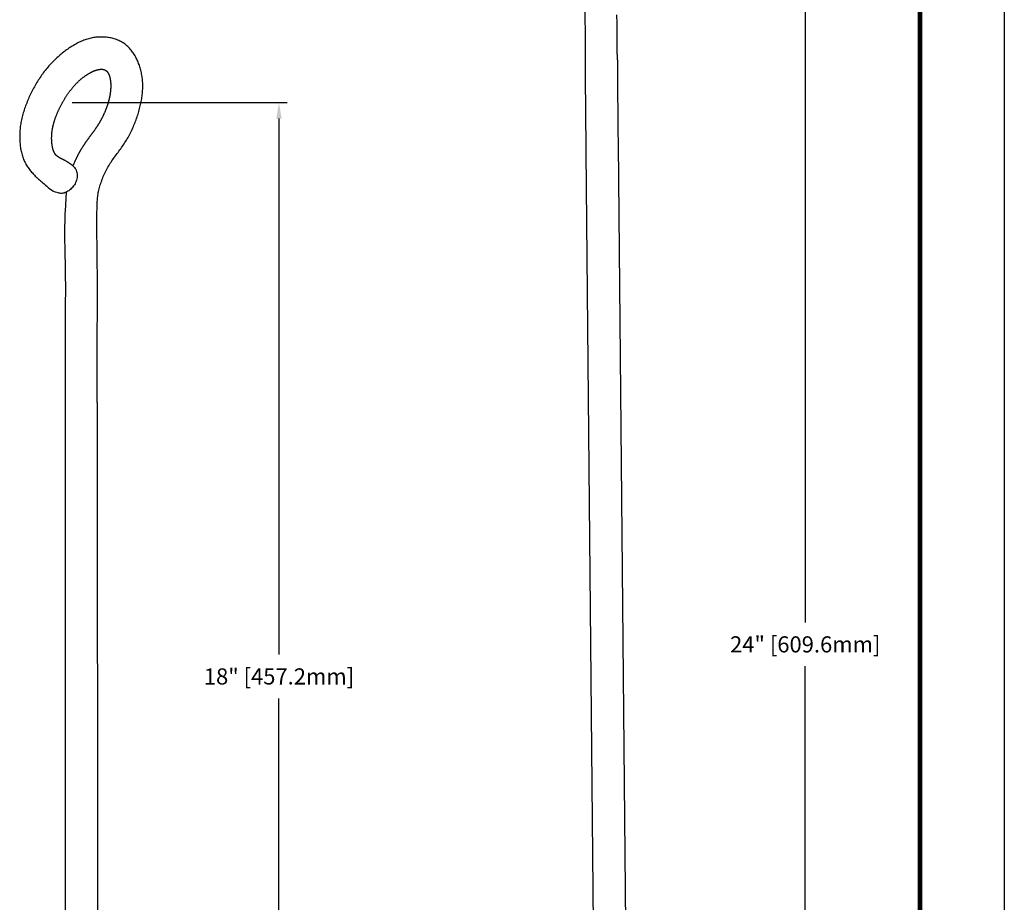
# Model space of a CAD drawing. Extents: x 0 to 17, y 0 to 22.
# Drawn here: x 9.3 to 17, y 6.8 to 13.7 of the extents above; entities that cross this region are included whole.
import ezdxf

# ---------------------------------------------------------------- set-up
doc = ezdxf.new("R2010")
doc.units = 0
doc.header["$MEASUREMENT"] = 0
doc.layers.get('0').update_dxf_attribs({"linetype": 'CONTINUOUS'})
doc.layers.get('Defpoints').update_dxf_attribs({"linetype": 'CONTINUOUS'})
for name, color, linetype in [('DIMENSIONS', 2, 'CONTINUOUS'), ('MAIR-RET', 3, 'CONTINUOUS'), ('OBJECT', 8, 'CONTINUOUS')]:
    doc.layers.add(name, color=color, linetype=linetype)
doc.styles.get("Standard").update_dxf_attribs({"font": 'arial.ttf'})
doc.dimstyles.new('INCH-3', dxfattribs={"dimtxt": 0.125, "dimasz": 0.125, "dimexe": 0.0625, "dimexo": 0.0625, "dimgap": 0.09, "dimtad": 0, "dimtih": 1, "dimtoh": 1, "dimdec": 3, "dimzin": 4, "dimdsep": 46, "dimtxsty": 'Standard', "dimcen": 0.09, "dimadec": 0, "dimazin": 0, "dimtfac": 1, "dimtdec": 3, "dimtofl": 0, "dimtmove": 0, "dimatfit": 3, "dimfxl": 1, "dimtolj": 1, "dimtzin": 0, "dimarcsym": 0})

# ---------------------------------------------------------------- blocks, each defined once
blk = doc.blocks.new('*D93')
at = {"layer": 'Defpoints', "color": 0, "transparency": 16777216}
for p in [(14.1884, 14.9757), (13.8324, 3.0363), (15.4297, 3.0363)]:
    blk.add_point(p, dxfattribs=at)
at = {"layer": 'DIMENSIONS', "color": 0, "lineweight": -2, "transparency": 16777216}
for p, q in [((14.2509, 14.9757), (15.4922, 14.9757)), ((15.4297, 14.8507), (15.4297, 9.0059)), ((15.4297, 3.1613), (15.4297, 8.6657)), ((13.8949, 3.0363), (15.4922, 3.0363))]:
    blk.add_line(p, q, dxfattribs=at)
at = {"layer": 'DIMENSIONS', "color": 0, "transparency": 16777216}
for points in [[(15.4089, 14.8507), (15.4505, 14.8507), (15.4297, 14.9757)], [(15.4089, 3.1613), (15.4505, 3.1613), (15.4297, 3.0363)]]:
    blk.add_solid(points, dxfattribs=at)
at = {"layer": 'DIMENSIONS', "color": 0, "transparency": 16777216, "insert": (15.4297, 8.8358), "char_height": 0.125, "attachment_point": 5}
blk.add_mtext('\\A1;24"{\\C3; [609.6mm] }', dxfattribs=at)
blk = doc.blocks.new('*D94')
at = {"layer": 'Defpoints', "color": 0, "transparency": 16777216}
for p in [(9.6834, 13.0341), (9.7529, 3.0367), (11.3503, 3.0367)]:
    blk.add_point(p, dxfattribs=at)
at = {"layer": 'DIMENSIONS', "color": 0, "lineweight": -2, "transparency": 16777216}
for p, q in [((9.7459, 13.0341), (11.4128, 13.0341)), ((11.3503, 12.9091), (11.3503, 8.7575)), ((11.3503, 3.1617), (11.3503, 8.4173)), ((9.8154, 3.0367), (11.4128, 3.0367))]:
    blk.add_line(p, q, dxfattribs=at)
at = {"layer": 'DIMENSIONS', "color": 0, "transparency": 16777216}
for points in [[(11.3294, 12.9091), (11.3711, 12.9091), (11.3503, 13.0341)], [(11.3294, 3.1617), (11.3711, 3.1617), (11.3503, 3.0367)]]:
    blk.add_solid(points, dxfattribs=at)
at = {"layer": 'DIMENSIONS', "color": 0, "transparency": 16777216, "insert": (11.3503, 8.5874), "char_height": 0.125, "attachment_point": 5}
blk.add_mtext('\\A1;18"{\\C3; [457.2mm] }', dxfattribs=at)
blk = doc.blocks.new('CZ TB Template_CADCZ')
at = {"layer": 'Defpoints'}
blk.add_line((8.4864, 10.9824), (8.4864, 0), dxfattribs=at)
at = {"layer": 'MAIR-RET', "color": 3, "const_width": 0.0182}
blk.add_lwpolyline([(8.1591, 10.5895), (8.1591, 0.4022)], dxfattribs=at)
blk.add_lwpolyline([(8.1591, 10.5895), (8.1591, 0.4022)], dxfattribs=at)
blk.add_lwpolyline([(8.1591, 10.5895), (8.1591, 0.4022)], dxfattribs=at)

msp = doc.modelspace()

# ---------------------------------------------------------------- linework, layer by layer
at = {"layer": 'OBJECT'}
for p, q in [((13.9787, 12.713), (14.0504, 5.1431)), ((13.7294, 12.6522), (13.8003, 5.1407)), ((9.9418, 10.7085), (9.9427, 5.1382)), ((9.6918, 10.6501), (9.6926, 5.1382))]:
    msp.add_line(p, q, dxfattribs=at)
at = {"layer": 'OBJECT', "linetype": 'Continuous'}
for points in [[(13.7212, 14.3409), (13.7146, 14.195, 0.006244), (13.7124, 14.0528, 0.009052), (13.7154, 13.9149, 0.007075), (13.7198, 13.7786, -0.001256), (13.7224, 13.6415, -0.004013), (13.7234, 13.5033, -0.00185), (13.7238, 13.3641, -0.000445), (13.7242, 13.2248, 0.000589), (13.7251, 13.0859, 0.000846), (13.7263, 12.9472, 0.00038), (13.7277, 12.8087, 0.000171), (13.7292, 12.6703, 0.000022), (13.7294, 12.6522, 0.000115)], [(9.9418, 10.7085, -0.000001), (9.9417, 10.7174, -0.000009), (9.9417, 10.7555, -0.000013), (9.9417, 10.7936, -0.00002), (9.9417, 10.8318, -0.000025), (9.9416, 10.8699, -0.000032), (9.9416, 10.908, -0.000037), (9.9416, 10.9461, -0.000044), (9.9416, 10.9843, -0.000049), (9.9416, 11.0224, -0.000056), (9.9416, 11.0605, -0.000061), (9.9417, 11.0986, -0.000068), (9.9417, 11.1368, -0.000073), (9.9418, 11.1749, -0.000079), (9.9418, 11.213, -0.000086), (9.9419, 11.2511, -0.000096), (9.942, 11.2893, -0.000088), (9.9421, 11.3274, -0.000062), (9.9422, 11.3656, -0.000033), (9.9423, 11.4037, 0.000005), (9.9424, 11.4419, 0.000046), (9.9425, 11.48, 0.000101), (9.9426, 11.5182, 0.000151), (9.9426, 11.5563, 0.000208), (9.9426, 11.5945, 0.00027), (9.9426, 11.6327, 0.000352), (9.9425, 11.6708, 0.00041), (9.9424, 11.709, 0.00046), (9.9421, 11.7471, 0.000485), (9.9418, 11.7852, 0.000492), (9.9414, 11.8233, 0.000452), (9.941, 11.8613, 0.000353), (9.9405, 11.8993, 0.000225), (9.94, 11.9372, 0.000035), (9.9395, 11.9751, -0.000259), (9.9391, 12.0129, -0.000733), (9.9388, 12.0508, -0.001173), (9.9387, 12.0886, -0.001688), (9.9389, 12.1265, -0.001328), (9.9392, 12.1644, -0.00001), (9.9396, 12.202, -0.001097), (9.9403, 12.2396, -0.004888), (9.9422, 12.2772, -0.010438), (9.9464, 12.3156, -0.018293), (9.954, 12.3554, -0.020029), (9.9651, 12.3965, -0.018366), (9.9798, 12.4386, -0.01691), (9.9978, 12.4809, -0.016481), (10.0188, 12.5225, -0.016309), (10.0425, 12.5626, -0.016176), (10.0685, 12.601, -0.012875), (10.0958, 12.6383, -0.004929), (10.1232, 12.6755, 0.002461), (10.1497, 12.7135, 0.011023), (10.1743, 12.7533, 0.014091), (10.1968, 12.7944, 0.013091), (10.217, 12.8363, 0.012649), (10.235, 12.8789, 0.012358), (10.2506, 12.9219, 0.01204), (10.2641, 12.9651, 0.011489), (10.2754, 13.0084, 0.011946), (10.2843, 13.0514, 0.013606), (10.2906, 13.0941, 0.015485), (10.2939, 13.1361, 0.017904), (10.2941, 13.1771, 0.019203), (10.2911, 13.2171, 0.019172), (10.2853, 13.2556, 0.0193), (10.2767, 13.2927, 0.0193), (10.2654, 13.3281, 0.019916), (10.2516, 13.3619, 0.020537), (10.235, 13.3943, 0.022607), (10.2152, 13.425, 0.026599), (10.1916, 13.4537, 0.029856), (10.1643, 13.4794, 0.034867), (10.1333, 13.501, 0.036361), (10.0998, 13.5178, 0.036053), (10.0647, 13.5295, 0.033417), (10.0293, 13.5368, 0.025847), (9.9942, 13.5405, 0.023859), (9.9587, 13.5408, 0.024171), (9.9219, 13.5376, 0.023612), (9.8845, 13.5306, 0.025305), (9.8472, 13.5196, 0.024859), (9.8103, 13.5048, 0.022153), (9.7742, 13.4866, 0.019502), (9.7389, 13.4656, 0.016418), (9.7043, 13.442, 0.014369), (9.6706, 13.4161, 0.012757), (9.6375, 13.3881, 0.012317), (9.6054, 13.3579, 0.013064), (9.5744, 13.3254, 0.013324), (9.5447, 13.2909, 0.0134), (9.5166, 13.2542, 0.013127), (9.4901, 13.2159, 0.012671), (9.4655, 13.1762, 0.012076), (9.4428, 13.1353, 0.011133), (9.422, 13.0936, 0.0107), (9.403, 13.0512, 0.010642), (9.3861, 13.0085, 0.011327), (9.3714, 12.9654, 0.012889), (9.3593, 12.9222, 0.014448), (9.35, 12.8792, 0.01646), (9.3439, 12.8366, 0.017295), (9.3407, 12.7949, 0.016684), (9.3405, 12.7542, 0.016584), (9.3427, 12.7147, 0.016296), (9.3477, 12.6761, 0.018529), (9.3557, 12.6385, 0.023721), (9.3675, 12.6021, 0.025703), (9.3827, 12.5678, 0.02662), (9.401, 12.5364, 0.027079), (9.4219, 12.5076, 0.023969), (9.4448, 12.4813, 0.017986), (9.4668, 12.4587, 0.010882), (9.4865, 12.4402, 0.011634), (9.5113, 12.4186, 0.007702), (9.5496, 12.3868, 0.002976), (9.5996, 12.3459, 0.002437)], [(9.6462, 12.6079), (9.6432, 12.6097, -0.004392), (9.6405, 12.6113, -0.005096), (9.638, 12.6129, -0.005876), (9.6357, 12.6145, -0.006041), (9.6335, 12.616, -0.006115), (9.6315, 12.6176, -0.006455), (9.6295, 12.6192, -0.006822), (9.6276, 12.6208, -0.007012), (9.6258, 12.6224, -0.00717), (9.624, 12.6241, -0.007295), (9.6223, 12.6258, -0.007523), (9.6207, 12.6276, -0.007895), (9.619, 12.6294, -0.00802), (9.6174, 12.6314, -0.008022), (9.6158, 12.6335, -0.008044), (9.6143, 12.6357, -0.008288), (9.6127, 12.638, -0.008289), (9.6111, 12.6405, -0.008287), (9.6096, 12.6432, -0.008324), (9.6081, 12.646, -0.008527), (9.6066, 12.6491, -0.008414), (9.6051, 12.6524, -0.008268), (9.6036, 12.656, -0.007683), (9.6022, 12.66, -0.007168), (9.6007, 12.6642, -0.006703), (9.5993, 12.6686, -0.006497), (9.598, 12.6733, -0.006242), (9.5967, 12.6783, -0.006033), (9.5955, 12.6834, -0.00571), (9.5944, 12.6887, -0.005325), (9.5934, 12.6942, -0.005017), (9.5924, 12.6999, -0.004801), (9.5915, 12.7058, -0.004605), (9.5908, 12.7118, -0.004451), (9.5901, 12.7179, -0.004327), (9.5895, 12.7241, -0.004255), (9.589, 12.7305, -0.004211), (9.5886, 12.737, -0.004219), (9.5883, 12.7436, -0.004208), (9.5881, 12.7503, -0.004222), (9.588, 12.757, -0.004218), (9.5881, 12.7639, -0.004239), (9.5883, 12.7709, -0.00425), (9.5885, 12.778, -0.00429), (9.589, 12.7851, -0.004325), (9.5895, 12.7924, -0.004396), (9.5902, 12.7997, -0.00443), (9.591, 12.8071, -0.004477), (9.592, 12.8147, -0.004502), (9.5931, 12.8223, -0.004556), (9.5944, 12.83, -0.004532), (9.5959, 12.8377, -0.004481), (9.5975, 12.8456, -0.004383), (9.5993, 12.8536, -0.004265), (9.6012, 12.8616, -0.004162), (9.6033, 12.8697, -0.004084), (9.6056, 12.8778, -0.004016), (9.608, 12.886, -0.003971), (9.6105, 12.8943, -0.003873), (9.6132, 12.9025, -0.003725), (9.6161, 12.9108, -0.003581), (9.6191, 12.9191, -0.003422), (9.6222, 12.9275, -0.003287), (9.6254, 12.9358, -0.003156), (9.6288, 12.9441, -0.003056), (9.6323, 12.9525, -0.002968), (9.6359, 12.9608, -0.002895), (9.6396, 12.9691, -0.002827), (9.6434, 12.9774, -0.002764), (9.6473, 12.9857, -0.002699), (9.6513, 12.9939, -0.002657), (9.6554, 13.0021, -0.002631), (9.6596, 13.0103, -0.002618), (9.6639, 13.0185, -0.002615), (9.6683, 13.0266, -0.002609), (9.6727, 13.0346, -0.002601), (9.6773, 13.0427, -0.00261), (9.6819, 13.0506, -0.002637), (9.6866, 13.0585, -0.002684), (9.6914, 13.0664, -0.002762), (9.6963, 13.0742, -0.002831), (9.7013, 13.082, -0.002907), (9.7063, 13.0896, -0.002977), (9.7115, 13.0972, -0.003057), (9.7167, 13.1047, -0.003118), (9.722, 13.1122, -0.003176), (9.7274, 13.1195, -0.003238), (9.7328, 13.1268, -0.003314), (9.7384, 13.1339, -0.00339), (9.744, 13.1409, -0.003478), (9.7496, 13.1478, -0.003577), (9.7553, 13.1546, -0.0037), (9.7611, 13.1612, -0.003792), (9.767, 13.1677, -0.003857), (9.7729, 13.1741, -0.003881), (9.7788, 13.1803, -0.003847), (9.7848, 13.1864, -0.003844), (9.7908, 13.1923, -0.003846), (9.7968, 13.198, -0.003865), (9.8029, 13.2036, -0.003879), (9.8089, 13.209, -0.003916), (9.815, 13.2142, -0.003951), (9.821, 13.2193, -0.003999), (9.827, 13.2242, -0.004026), (9.8331, 13.2289, -0.004074), (9.8391, 13.2335, -0.00411), (9.845, 13.2379, -0.004168), (9.851, 13.2421, -0.004216), (9.8569, 13.2461, -0.00429), (9.8628, 13.25, -0.004356), (9.8686, 13.2537, -0.004439), (9.8744, 13.2572, -0.004505), (9.8802, 13.2605, -0.004597), (9.8858, 13.2637, -0.00468), (9.8914, 13.2667, -0.004798), (9.897, 13.2695, -0.00491), (9.9025, 13.2721, -0.005069), (9.9078, 13.2746, -0.005237), (9.9131, 13.2769, -0.005402), (9.9183, 13.279, -0.005512), (9.9234, 13.2809, -0.005664), (9.9284, 13.2827, -0.005787), (9.9333, 13.2843, -0.005991), (9.938, 13.2857, -0.0062), (9.9426, 13.287, -0.006515), (9.947, 13.288, -0.006865), (9.9512, 13.2889, -0.007135), (9.9553, 13.2897, -0.007139), (9.9593, 13.2903, -0.007239), (9.963, 13.2908, -0.007216), (9.9665, 13.2911, -0.007335), (9.9699, 13.2913, -0.007367), (9.9731, 13.2915, -0.007608), (9.976, 13.2915, -0.007799), (9.9788, 13.2914, -0.008476), (9.9813, 13.2912, -0.009326), (9.9837, 13.291, -0.009864), (9.986, 13.2907, -0.009838), (9.9881, 13.2903, -0.010847), (9.9901, 13.2898, -0.012107), (9.9921, 13.2893, -0.009836), (9.9939, 13.2887, -0.005623), (9.9954, 13.2881, -0.010902), (9.9974, 13.2873, -0.012739), (10.0005, 13.286, -0.00565), (10.0045, 13.2841, -0.003297)], [(10.0045, 13.2841), (10.0057, 13.2834, -0.006604), (10.0069, 13.2826, -0.006514), (10.008, 13.2818, -0.006504), (10.0092, 13.281, -0.006577), (10.0103, 13.2801, -0.006583), (10.0115, 13.2793, -0.006568), (10.0126, 13.2783, -0.006566), (10.0137, 13.2774, -0.006572), (10.0148, 13.2763, -0.006544), (10.0158, 13.2753, -0.006505), (10.0169, 13.2742, -0.006541), (10.0179, 13.2731, -0.006886), (10.019, 13.2719, -0.006907), (10.02, 13.2707, -0.00625), (10.021, 13.2694, -0.005992), (10.022, 13.268, -0.00638), (10.023, 13.2666, -0.006496), (10.024, 13.2651, -0.006536), (10.025, 13.2634, -0.006443), (10.0261, 13.2617, -0.006403), (10.0271, 13.2598, -0.006228), (10.0281, 13.2579, -0.006086), (10.0292, 13.2558, -0.005845), (10.0302, 13.2536, -0.005652), (10.0313, 13.2512, -0.005435), (10.0323, 13.2487, -0.005362), (10.0333, 13.2461, -0.005254), (10.0343, 13.2433, -0.005244), (10.0353, 13.2404, -0.005161), (10.0363, 13.2374, -0.005129), (10.0373, 13.2342, -0.004977), (10.0382, 13.231, -0.004805), (10.039, 13.2275, -0.004645), (10.0399, 13.224, -0.004553), (10.0407, 13.2204, -0.004434), (10.0414, 13.2166, -0.004345), (10.0421, 13.2127, -0.004226), (10.0428, 13.2087, -0.004121), (10.0434, 13.2046, -0.004023), (10.0439, 13.2005, -0.003967), (10.0444, 13.1962, -0.0039), (10.0449, 13.1918, -0.003858), (10.0452, 13.1874, -0.003785), (10.0455, 13.1829, -0.003706), (10.0458, 13.1783, -0.003629), (10.046, 13.1736, -0.003574), (10.0461, 13.1689, -0.003515), (10.0461, 13.164, -0.003472), (10.0461, 13.1592, -0.003424), (10.0461, 13.1542, -0.003386), (10.0459, 13.1492, -0.00334), (10.0457, 13.1441, -0.003304), (10.0454, 13.139, -0.003262), (10.045, 13.1338, -0.003231), (10.0446, 13.1285, -0.003187), (10.0441, 13.1232, -0.003148), (10.0435, 13.1178, -0.003099), (10.0428, 13.1123, -0.003057), (10.0421, 13.1068, -0.003013), (10.0413, 13.1013, -0.002981), (10.0404, 13.0957, -0.002945), (10.0395, 13.09, -0.002919), (10.0384, 13.0843, -0.002887), (10.0373, 13.0786, -0.002861), (10.0361, 13.0728, -0.002832), (10.0349, 13.0669, -0.002813), (10.0335, 13.0611, -0.002791), (10.0321, 13.0552, -0.002779), (10.0306, 13.0492, -0.002753), (10.029, 13.0432, -0.002722), (10.0273, 13.0372, -0.00269), (10.0256, 13.0312, -0.002664), (10.0238, 13.0252, -0.002638), (10.0219, 13.0191, -0.002619), (10.02, 13.013, -0.0026), (10.0179, 13.0069, -0.002587), (10.0158, 13.0008, -0.002573), (10.0136, 12.9947, -0.002565), (10.0114, 12.9886, -0.002559), (10.009, 12.9824, -0.002564), (10.0066, 12.9763, -0.00255), (10.0041, 12.9702, -0.002521), (10.0016, 12.9641, -0.002478), (9.999, 12.9579, -0.002415), (9.9963, 12.9518, -0.002363), (9.9935, 12.9457, -0.002312), (9.9907, 12.9396, -0.002271), (9.9879, 12.9336, -0.002234), (9.9849, 12.9275, -0.002217), (9.982, 12.9215, -0.002218), (9.9789, 12.9155, -0.002216), (9.9758, 12.9095, -0.00221), (9.9727, 12.9035, -0.002223), (9.9695, 12.8976, -0.002261), (9.9662, 12.8916, -0.002306), (9.9629, 12.8857, -0.00237), (9.9595, 12.8799, -0.002415), (9.956, 12.8741, -0.002452), (9.9526, 12.8683, -0.00245), (9.949, 12.8625, -0.002408), (9.9454, 12.8568, -0.002381), (9.9418, 12.8511, -0.002361), (9.9381, 12.8455, -0.002274), (9.9343, 12.8399, -0.002092), (9.9305, 12.8344, -0.001926), (9.9267, 12.8288, -0.001729), (9.9229, 12.8233, -0.001552), (9.919, 12.8179, -0.001346), (9.9151, 12.8124, -0.00116), (9.9112, 12.807, -0.000946), (9.9072, 12.8016, -0.000754), (9.9033, 12.7962, -0.000537), (9.8993, 12.7909, -0.000365), (9.8953, 12.7855, -0.000195), (9.8914, 12.7801, -0.000046), (9.8874, 12.7748, 0.000118), (9.8834, 12.7694, 0.000265), (9.8795, 12.764, 0.00043), (9.8755, 12.7586, 0.000551), (9.8716, 12.7532, 0.000661), (9.8676, 12.7478, 0.000757), (9.8637, 12.7423, 0.000866), (9.8598, 12.7369, 0.000962), (9.856, 12.7314, 0.00107), (9.8521, 12.7259, 0.001165), (9.8483, 12.7204, 0.001273), (9.8445, 12.7148, 0.001368), (9.8407, 12.7092, 0.001474), (9.837, 12.7036, 0.00157), (9.8332, 12.698, 0.00168), (9.8296, 12.6924, 0.001763), (9.8259, 12.6867, 0.001842), (9.8223, 12.6809, 0.001904), (9.8188, 12.6752, 0.001965), (9.8153, 12.6694, 0.002026), (9.8118, 12.6636, 0.002101), (9.8084, 12.6578, 0.002153), (9.8051, 12.6519, 0.002195), (9.8017, 12.646, 0.002189), (9.7985, 12.6401, 0.002133), (9.7953, 12.6341, 0.002083), (9.7921, 12.6281, 0.002028), (9.789, 12.6221, 0.002003), (9.786, 12.6161, 0.001991), (9.783, 12.6101, 0.001905), (9.78, 12.604, 0.00176), (9.7771, 12.598, 0.001905), (9.7743, 12.5919, 0.002218), (9.7714, 12.5856, 0.001685), (9.7687, 12.5796, 0.000621), (9.7663, 12.5743, 0.002295), (9.7633, 12.5674, 0.003861), (9.7588, 12.5567, 0.00189), (9.7531, 12.5427, 0.001009)], [(9.6965, 12.5809), (9.6941, 12.5823, 0.001931), (9.6917, 12.5837, 0.002008), (9.6892, 12.585, 0.001912), (9.6868, 12.5864, 0.001621), (9.6843, 12.5877, 0.001373), (9.6818, 12.589, 0.001111), (9.6793, 12.5903, 0.00087), (9.6767, 12.5916, 0.000586), (9.6742, 12.5929, 0.000375), (9.6717, 12.5942, 0.000191), (9.6691, 12.5955, -0.000138), (9.6666, 12.5969, -0.000669), (9.6639, 12.5982, -0.000519), (9.6615, 12.5995, 0.000229), (9.6592, 12.6007, -0.00151), (9.6563, 12.6023, -0.003621), (9.6519, 12.6047, -0.001822), (9.6462, 12.6079, -0.000906)], [(9.7502, 12.545), (9.7611, 12.5353, -0.052354), (9.7703, 12.5233, -0.046151), (9.7778, 12.5085, -0.041485), (9.7831, 12.4916, -0.044582), (9.7854, 12.4729, -0.043134), (9.7846, 12.4532, -0.040356), (9.7805, 12.4332, -0.037777), (9.7735, 12.4138, -0.035827), (9.764, 12.3959, -0.033783), (9.7527, 12.3799, -0.029944), (9.7403, 12.3663, -0.031032), (9.727, 12.3551, -0.034578), (9.7131, 12.3462, -0.02796), (9.6993, 12.3387, -0.005623), (9.6853, 12.332, -0.041965), (9.6663, 12.3294, -0.096004), (9.6374, 12.3343, -0.049578), (9.5996, 12.3459, -0.022518)], [(9.7502, 12.545), (9.7471, 12.5473, 0.001588), (9.7439, 12.5497, 0.00152), (9.7408, 12.552, 0.001558), (9.7376, 12.5543, 0.001705), (9.7343, 12.5566, 0.001714), (9.7311, 12.5589, 0.001631), (9.7278, 12.5612, 0.001895), (9.7244, 12.5634, 0.002404), (9.721, 12.5658, 0.00181), (9.7177, 12.5679, 0.000485), (9.7147, 12.5699, 0.00278), (9.7108, 12.5723, 0.005033), (9.7046, 12.5761, 0.002441), (9.6965, 12.5809, 0.001266)], [(9.6994, 12.3387), (9.6915, 12.1929, 0.006244), (9.688, 12.0507, 0.009052), (9.6896, 11.9128, 0.007075), (9.6928, 11.7765, -0.001256), (9.6941, 11.6393, -0.004013), (9.6938, 11.5011, -0.00185), (9.6929, 11.362, -0.000445), (9.692, 11.2227, 0.000589), (9.6916, 11.0837, 0.000846), (9.6916, 10.9451, 0.00038), (9.6916, 10.8066, 0.000171), (9.6918, 10.6682, 0.000022), (9.6918, 10.6501, 0.000115)]]:
    msp.add_lwpolyline(points, format="xyb", dxfattribs=at)
for centre, radius, start, end in [((-9.269, 13.3797), 23.2414, 0.72882, 0.82287), ((-13.1335, 13.336), 27.1061, 0.63656, 0.71721), ((-21.3759, 13.255), 35.3489, 0.5575, 0.61935), ((-31.8753, 13.1666), 45.8487, 0.49263, 0.54031), ((-49.2828, 13.0311), 63.2567, 0.445229, 0.479794), ((-80.3319, 12.8114), 94.3066, 0.408955, 0.432142), ((-191.571, 12.0643), 205.5482, 0.385242, 0.395879), ((-1829.4167, 1.3446), 1843.4289, 0.3749531, 0.376139), ((302.239, 15.2482), 288.2721, 180.365724, 180.373305), ((168.1281, 14.3532), 154.1582, 180.3654, 180.379576), ((121.7392, 14.0332), 107.7682, 180.372832, 180.393108), ((113.5312, 13.9714), 99.56, 180.389982, 180.411927), ((125.3857, 14.0571), 111.4147, 180.412147, 180.431757), ((135.1572, 14.1385), 121.1866, 180.435437, 180.453464), ((144.0413, 14.2101), 130.071, 180.454051, 180.470846), ((154.195, 14.2943), 140.2251, 180.471158, 180.486737), ((169.2762, 14.4311), 155.3068, 180.489918, 180.503984), ((185.2218, 14.5716), 171.2531, 180.504075, 180.516831), ((207.0421, 14.7785), 193.0743, 180.519799, 180.531112), ((231.8401, 15.0077), 217.8735, 180.530945, 180.540971), ((269.0382, 15.371), 255.0733, 180.54368, 180.552243), ((314.3234, 15.8132), 300.3607, 180.553328, 180.5606), ((389.0994, 16.5511), 375.1403, 180.561554, 180.567376), ((497.0135, 17.6267), 483.0598, 180.568206, 180.572728), ((733.0921, 20.0145), 719.1504, 180.5749492, 180.5779866), ((1057.813, 23.3256), 1043.8882, 180.5799227, 180.5820153), ((1524.4867, 28.0592), 1510.586, 180.5817451, 180.5820828)]:
    msp.add_arc(centre, radius, start, end, dxfattribs=at)

# ---------------------------------------------------------------- block references
at = {"xscale": 2, "yscale": 2, "zscale": 2}
msp.add_blockref('CZ TB Template_CADCZ', (0, 0), dxfattribs=at)

# ---------------------------------------------------------------- dimensions: what is measured, and where the dimension line sits
at = {"layer": 'DIMENSIONS'}
for base, p1, p2, text, picture, middle in [((15.4297, 3.0363), (14.1884, 14.9757), (13.8324, 3.0363), '24"{\\C3; [609.6mm] }', '*D93', (15.4297, 8.8358)), ((11.3503, 3.0367), (9.6834, 13.0341), (9.7529, 3.0367), '18"{\\C3; [457.2mm] }', '*D94', (11.3503, 8.5874))]:
    dim = msp.add_linear_dim(base=base, p1=p1, p2=p2, angle=90, text=text, dimstyle='INCH-3', dxfattribs=at)
    dim.commit()
    dim.dimension.update_dxf_attribs({"geometry": picture, "text_midpoint": middle, "dimtype": 160})

doc.saveas('drawing.dxf')
